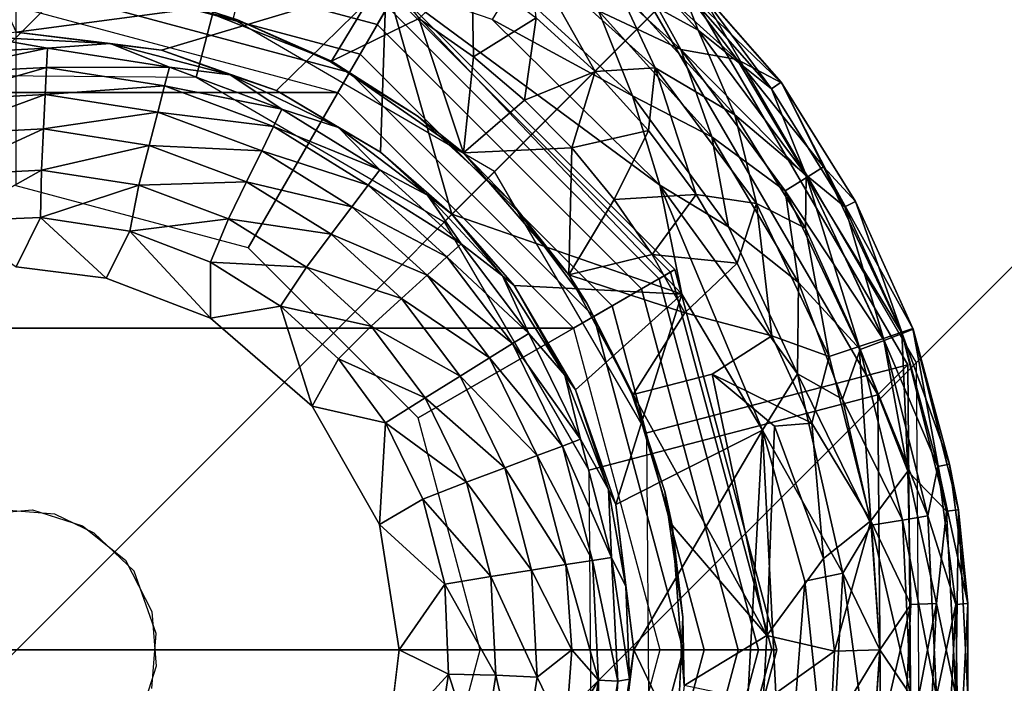
# Model space of a CAD drawing. Units: inches. Extents: x -8.4 to 14.7, y -14 to 8.4.
# Drawn here: x -7.3 to -6.8, y -7.3 to -7 of the extents above; entities that cross this region are included whole.
import ezdxf

# ---------------------------------------------------------------- set-up
doc = ezdxf.new("R2010")
doc.units = ezdxf.units.IN
doc.header["$MEASUREMENT"] = 0
doc.layers.add('SEAT-GLIDE', color=5, linetype='Continuous')
doc.layers.add('SEAT-LEG', color=5, linetype='Continuous')

msp = doc.modelspace()

# ---------------------------------------------------------------- linework, layer by layer
at = {"layer": 'SEAT-GLIDE'}
for points in [[(-6.94859, -6.94859, 0.51478), (-7.04447, -7.04447, 0.5393), (-7.1764, -6.9676, 0.54634), (-7.14208, -6.83585, 0.5251)], [(-7.37952, -6.84912, 0.43554), (-7.33917, -6.99565, 0.44911), (-7.19514, -6.9968, 0.43084), (-7.15714, -6.85091, 0.40733)], [(-7.15714, -6.85091, 0.40733), (-7.19514, -6.9968, 0.43084), (-7.06982, -7.06982, 0.42416), (-6.96365, -6.96365, 0.397)], [(-7.28591, -6.9493, 0.12598), (-7.28591, -6.90205, 0.12598), (-7.09398, -6.95348, 0.12598), (-7.11761, -6.9944, 0.12598)], [(-7.28591, -6.97412, 0.33071), (-7.09916, -6.94923, 0.33072), (-7.31769, -6.90575, 0.33071)], [(-7.28591, -6.91119, 0.02751), (-7.28591, -6.92149, 0.01526), (-7.1037, -6.97032, 0.01526), (-7.09855, -6.96139, 0.02751)], [(-7.28591, -6.92149, 0.01526), (-7.28591, -6.93864, 0.00444), (-7.11227, -6.98516, 0.00444), (-7.1037, -6.97032, 0.01526)], [(-6.94164, -6.97311, 0.16826), (-6.98288, -6.95036, 0.15247), (-6.98784, -6.92202, 0.17693)], [(-6.9505, -6.9505, 0.18645), (-6.94164, -6.97311, 0.16826), (-6.98784, -6.92202, 0.17693)], [(-6.95036, -6.98288, 0.30029), (-7.01592, -6.92324, 0.30029), (-6.99207, -6.9634, 0.31322)], [(-6.97311, -6.94164, 0.2845), (-7.01592, -6.92324, 0.30029), (-6.95036, -6.98288, 0.30029)], [(-7.02692, -6.9348, 0.13954), (-6.99371, -6.99396, 0.12799), (-7.02352, -6.9669, 0.12797)], [(-6.9634, -6.99207, 0.13954), (-6.99371, -6.99396, 0.12799), (-7.02692, -6.9348, 0.13954)], [(-7.02692, -6.9348, 0.13954), (-6.98288, -6.95036, 0.15247), (-6.9634, -6.99207, 0.13954)], [(-7.28591, -6.93864, 0.00444), (-7.28591, -6.96111, 0), (-7.12351, -7.00462, 0), (-7.11227, -6.98516, 0.00444)], [(-7.08275, -6.9672, 0.12205), (-7.05595, -6.94278, 0.12795), (-7.0551, -6.98662, 0.12205)], [(-7.0551, -6.98662, 0.12205), (-7.05595, -6.94278, 0.12795), (-7.02352, -6.9669, 0.12797)], [(-6.9505, -6.9505, 0.2663), (-6.97311, -6.94164, 0.2845), (-6.92202, -6.98784, 0.27582)], [(-6.95036, -6.98288, 0.30029), (-6.92202, -6.98784, 0.27582), (-6.97311, -6.94164, 0.2845)], [(-7.20251, -6.95876, 0.12205), (-7.09926, -6.94336, 0.12231), (-7.12682, -6.98872, 0.12205)], [(-7.08275, -6.9672, 0.12205), (-7.12682, -6.98872, 0.12205), (-7.09926, -6.94336, 0.12231)], [(-6.9463, -6.9463, 0.24673), (-6.9505, -6.9505, 0.2663), (-6.89958, -6.99963, 0.24677)], [(-6.90473, -7.00274, 0.18632), (-6.9505, -6.9505, 0.18645), (-6.9463, -6.9463, 0.20602)], [(-6.9463, -6.9463, 0.24673), (-6.89958, -6.99963, 0.24677), (-6.89981, -6.99932, 0.20599)], [(-6.9463, -6.9463, 0.20602), (-6.9463, -6.9463, 0.24673), (-6.89981, -6.99932, 0.20599)], [(-6.9463, -6.9463, 0.20602), (-6.89981, -6.99932, 0.20599), (-6.90473, -7.00274, 0.18632)], [(-7.28591, -6.97412, 0.33071), (-7.21257, -6.98329, 0.33071), (-7.09916, -6.94923, 0.33072)], [(-7.11761, -6.9944, 0.25591), (-7.16879, -7.08304, 0.25591), (-7.28591, -7.05166, 0.25591), (-7.28591, -6.9493, 0.25591)], [(-7.28591, -6.9493, 0.25591), (-7.28591, -6.9493, 0.12598), (-7.11761, -6.9944, 0.12598), (-7.11761, -6.9944, 0.25591)], [(-7.17419, -6.96793, 0.25591), (-7.23644, -6.95263, 0.25591), (-7.20251, -6.95876, 0.12205)], [(-7.21257, -6.98329, 0.33071), (-7.1546, -7.00357, 0.33071), (-7.09916, -6.94923, 0.33072)], [(-7.1546, -7.00357, 0.33071), (-7.10205, -7.03463, 0.33071), (-7.09916, -6.94923, 0.33072)], [(-7.09916, -6.94923, 0.33072), (-7.10205, -7.03463, 0.33071), (-7.06599, -7.06599, 0.33071)], [(-7.06599, -7.06599, 0.33071), (-6.94988, -7.1063, 0.33071), (-7.09916, -6.94923, 0.33072)], [(-6.961, -7.05134, 0.32867), (-7.09916, -6.94923, 0.33072), (-6.94988, -7.1063, 0.33071)], [(-6.961, -7.05134, 0.32867), (-7.04561, -6.96772, 0.32871), (-7.09916, -6.94923, 0.33072)], [(-7.03542, -6.95096, 0.32282), (-7.04561, -6.96772, 0.32871), (-6.97489, -7.00626, 0.32282)], [(-6.83585, -7.14208, 0.5251), (-6.9676, -7.1764, 0.54634), (-7.04447, -7.04447, 0.5393), (-6.94859, -6.94859, 0.51478)], [(-6.99207, -6.9634, 0.31322), (-7.03542, -6.95096, 0.32282), (-6.97489, -7.00626, 0.32282)], [(-6.92324, -7.01592, 0.15247), (-6.98288, -6.95036, 0.15247), (-6.94164, -6.97311, 0.16826)], [(-6.98288, -6.95036, 0.15247), (-6.92324, -7.01592, 0.15247), (-6.9634, -6.99207, 0.13954)], [(-6.94859, -6.94859, 0.51478), (-6.96365, -6.96365, 0.397), (-6.85091, -7.15714, 0.40733), (-6.83585, -7.14208, 0.5251)], [(-6.9505, -6.9505, 0.18645), (-6.90473, -7.00274, 0.18632), (-6.94164, -6.97311, 0.16826)], [(-6.9505, -6.9505, 0.2663), (-6.92202, -6.98784, 0.27582), (-6.89958, -6.99963, 0.24677)], [(-7.11761, -6.9944, 0.12598), (-7.09398, -6.95348, 0.12598), (-6.95348, -7.09398, 0.12598), (-6.9944, -7.11761, 0.12598)], [(-7.09519, -6.95557, 0.04236), (-7.09855, -6.96139, 0.02751), (-6.96139, -7.09855, 0.02751), (-6.95557, -7.09519, 0.04236)], [(-7.09398, -6.95348, 0.05905), (-7.09519, -6.95557, 0.04236), (-6.95557, -7.09519, 0.04236), (-6.95348, -7.09398, 0.05905)], [(-7.09398, -6.95348, 0.12598), (-7.09398, -6.95348, 0.05905), (-6.95348, -7.09398, 0.05905), (-6.95348, -7.09398, 0.12598)], [(-7.28591, -6.96111, 0), (-7.12351, -7.00462, 0), (-7.44831, -7.00462, 0), (-7.28591, -6.96111, 0)], [(-7.20251, -6.95876, 0.12205), (-7.12682, -6.98872, 0.12205), (-7.17419, -6.96793, 0.25591)], [(-7.09855, -6.96139, 0.02751), (-7.1037, -6.97032, 0.01526), (-6.97032, -7.1037, 0.01526), (-6.96139, -7.09855, 0.02751)], [(-7.12723, -6.98905, 0.25591), (-7.17419, -6.96793, 0.25591), (-7.12682, -6.98872, 0.12205)], [(-7.0601, -7.035, 0.12205), (-7.12682, -6.98872, 0.12205), (-7.08275, -6.9672, 0.12205)], [(-7.0551, -6.98662, 0.12205), (-7.0601, -7.035, 0.12205), (-7.08275, -6.9672, 0.12205)], [(-6.96365, -6.96365, 0.397), (-7.06982, -7.06982, 0.42416), (-6.9968, -7.19514, 0.43084), (-6.85091, -7.15714, 0.40733)], [(-7.02352, -6.9669, 0.12797), (-7.02929, -7.00843, 0.12205), (-7.0551, -6.98662, 0.12205)], [(-7.04561, -6.96772, 0.32871), (-6.961, -7.05134, 0.32867), (-6.97489, -7.00626, 0.32282)], [(-7.02929, -7.00843, 0.12205), (-7.02352, -6.9669, 0.12797), (-6.99371, -6.99396, 0.12799)], [(-6.9348, -7.02692, 0.31322), (-6.95036, -6.98288, 0.30029), (-6.99207, -6.9634, 0.31322)], [(-6.99207, -6.9634, 0.31322), (-6.97489, -7.00626, 0.32282), (-6.9348, -7.02692, 0.31322)], [(-7.1037, -6.97032, 0.01526), (-7.11227, -6.98516, 0.00444), (-6.98516, -7.11227, 0.00444), (-6.97032, -7.1037, 0.01526)], [(-7.30297, -6.97647, 0.36436), (-7.33264, -6.98544, 0.4005), (-7.27012, -6.98223, 0.40049)], [(-7.23853, -6.97981, 0.36542), (-7.28591, -6.97412, 0.33071), (-7.30297, -6.97647, 0.36436)], [(-7.23853, -6.97981, 0.36542), (-7.30297, -6.97647, 0.36436), (-7.27012, -6.98223, 0.40049)], [(-7.23853, -6.97981, 0.36542), (-7.21257, -6.98329, 0.33071), (-7.28591, -6.97412, 0.33071)], [(-6.94164, -6.97311, 0.16826), (-6.88723, -7.04628, 0.16826), (-6.92324, -7.01592, 0.15247)], [(-6.94164, -6.97311, 0.16826), (-6.90473, -7.00274, 0.18632), (-6.88723, -7.04628, 0.16826)], [(-7.27012, -6.98223, 0.40049), (-7.33264, -6.98544, 0.4005), (-7.3311, -6.99503, 0.43508)], [(-7.27012, -6.98223, 0.40049), (-7.3311, -6.99503, 0.43508), (-7.27058, -6.99193, 0.43507)], [(-7.27012, -6.98223, 0.40049), (-7.27058, -6.99193, 0.43507), (-7.2086, -6.99182, 0.40047)], [(-7.23853, -6.97981, 0.36542), (-7.27012, -6.98223, 0.40049), (-7.2086, -6.99182, 0.40047)], [(-7.17788, -6.99563, 0.36533), (-7.23853, -6.97981, 0.36542), (-7.2086, -6.99182, 0.40047)], [(-7.21257, -6.98329, 0.33071), (-7.23853, -6.97981, 0.36542), (-7.17788, -6.99563, 0.36533)], [(-7.17788, -6.99563, 0.36533), (-7.1546, -7.00357, 0.33071), (-7.21257, -6.98329, 0.33071)], [(-7.11227, -6.98516, 0.00444), (-7.12351, -7.00462, 0), (-7.00462, -7.12351, 0), (-6.98516, -7.11227, 0.00444)], [(-7.0551, -6.98662, 0.12205), (-7.02929, -7.00843, 0.12205), (-7.0601, -7.035, 0.12205)], [(-6.95036, -6.98288, 0.30029), (-6.9348, -7.02692, 0.31322), (-6.89769, -7.05417, 0.30029)], [(-6.88664, -7.04727, 0.2845), (-6.92202, -6.98784, 0.27582), (-6.95036, -6.98288, 0.30029)], [(-6.95036, -6.98288, 0.30029), (-6.89769, -7.05417, 0.30029), (-6.88664, -7.04727, 0.2845)], [(-7.27058, -6.99193, 0.43507), (-7.3311, -6.99503, 0.43508), (-7.32895, -7.00854, 0.46852)], [(-7.27058, -6.99193, 0.43507), (-7.32895, -7.00854, 0.46852), (-7.27124, -7.0056, 0.46852)], [(-7.21102, -7.00123, 0.43505), (-7.27058, -6.99193, 0.43507), (-7.27124, -7.0056, 0.46852)], [(-7.21102, -7.00123, 0.43505), (-7.2086, -6.99182, 0.40047), (-7.27058, -6.99193, 0.43507)], [(-7.15175, -7.01305, 0.40044), (-7.2086, -6.99182, 0.40047), (-7.21102, -7.00123, 0.43505)], [(-7.17788, -6.99563, 0.36533), (-7.2086, -6.99182, 0.40047), (-7.15175, -7.01305, 0.40044)], [(-7.08349, -7.01643, 0.25591), (-7.12723, -6.98905, 0.25591), (-7.12682, -6.98872, 0.12205)], [(-7.0601, -7.035, 0.12205), (-7.08349, -7.01643, 0.25591), (-7.12682, -6.98872, 0.12205)], [(-6.96673, -7.02374, 0.12799), (-6.99371, -6.99396, 0.12799), (-6.9634, -6.99207, 0.13954)], [(-6.96673, -7.02374, 0.12799), (-6.9634, -6.99207, 0.13954), (-6.94275, -7.05605, 0.12797)], [(-6.9634, -6.99207, 0.13954), (-6.91227, -7.06064, 0.13954), (-6.94275, -7.05605, 0.12797)], [(-6.92324, -7.01592, 0.15247), (-6.91227, -7.06064, 0.13954), (-6.9634, -6.99207, 0.13954)], [(-6.92202, -6.98784, 0.27582), (-6.88664, -7.04727, 0.2845), (-6.87843, -7.04211, 0.26644)], [(-6.92202, -6.98784, 0.27582), (-6.87843, -7.04211, 0.26644), (-6.89958, -6.99963, 0.24677)], [(-7.12331, -7.02231, 0.36525), (-7.17788, -6.99563, 0.36533), (-7.15175, -7.01305, 0.40044)], [(-7.1546, -7.00357, 0.33071), (-7.17788, -6.99563, 0.36533), (-7.12331, -7.02231, 0.36525)], [(-6.9944, -7.11761, 0.25591), (-7.08304, -7.16879, 0.25591), (-7.16879, -7.08304, 0.25591), (-7.11761, -6.9944, 0.25591)], [(-7.11761, -6.9944, 0.25591), (-7.11761, -6.9944, 0.12598), (-6.9944, -7.11761, 0.12598), (-6.9944, -7.11761, 0.25591)], [(-7.00553, -7.03246, 0.12205), (-7.02929, -7.00843, 0.12205), (-6.99371, -6.99396, 0.12799)], [(-6.99371, -6.99396, 0.12799), (-6.96673, -7.02374, 0.12799), (-7.00553, -7.03246, 0.12205)], [(-7.27124, -7.0056, 0.46852), (-7.21445, -7.01447, 0.46849), (-7.21102, -7.00123, 0.43505)], [(-7.21445, -7.01447, 0.46849), (-7.15599, -7.02178, 0.43502), (-7.21102, -7.00123, 0.43505)], [(-7.21102, -7.00123, 0.43505), (-7.15599, -7.02178, 0.43502), (-7.15175, -7.01305, 0.40044)], [(-6.86758, -7.06231, 0.18645), (-6.90473, -7.00274, 0.18632), (-6.89981, -6.99932, 0.20599)], [(-6.90473, -7.00274, 0.18632), (-6.86758, -7.06231, 0.18645), (-6.88723, -7.04628, 0.16826)], [(-6.89981, -6.99932, 0.20599), (-6.89958, -6.99963, 0.24677), (-6.86234, -7.05951, 0.20602)], [(-6.89981, -6.99932, 0.20599), (-6.86234, -7.05951, 0.20602), (-6.86758, -7.06231, 0.18645)], [(-6.89958, -6.99963, 0.24677), (-6.86234, -7.05951, 0.24673), (-6.86234, -7.05951, 0.20602)], [(-6.86234, -7.05951, 0.24673), (-6.89958, -6.99963, 0.24677), (-6.87843, -7.04211, 0.26644)], [(-7.5672, -7.12351, 0), (-7.44831, -7.00462, 0), (-7.12351, -7.00462, 0), (-7.00462, -7.12351, 0)], [(-7.27124, -7.0056, 0.46852), (-7.32895, -7.00854, 0.46852), (-7.32624, -7.02574, 0.50016)], [(-7.32624, -7.02574, 0.50016), (-7.2721, -7.02299, 0.50015), (-7.27124, -7.0056, 0.46852)], [(-7.21445, -7.01447, 0.46849), (-7.27124, -7.0056, 0.46852), (-7.2721, -7.02299, 0.50015)], [(-7.1546, -7.00357, 0.33071), (-7.12331, -7.02231, 0.36525), (-7.10205, -7.03463, 0.33071)], [(-6.97489, -7.00626, 0.32282), (-6.961, -7.05134, 0.32867), (-6.92631, -7.07232, 0.32282)], [(-6.97489, -7.00626, 0.32282), (-6.92631, -7.07232, 0.32282), (-6.9348, -7.02692, 0.31322)], [(-7.00553, -7.03246, 0.12205), (-7.0601, -7.035, 0.12205), (-7.02929, -7.00843, 0.12205)], [(-7.2721, -7.02299, 0.50015), (-7.21884, -7.03131, 0.50013), (-7.21445, -7.01447, 0.46849)], [(-7.21445, -7.01447, 0.46849), (-7.21884, -7.03131, 0.50013), (-7.16198, -7.03407, 0.46846)], [(-7.21445, -7.01447, 0.46849), (-7.16198, -7.03407, 0.46846), (-7.15599, -7.02178, 0.43502)], [(-7.10238, -7.04353, 0.40041), (-7.15175, -7.01305, 0.40044), (-7.15599, -7.02178, 0.43502)], [(-7.12331, -7.02231, 0.36525), (-7.15175, -7.01305, 0.40044), (-7.10238, -7.04353, 0.40041)], [(-7.0601, -7.035, 0.12205), (-7.03655, -7.0593, 0.25591), (-7.08349, -7.01643, 0.25591)], [(-6.88753, -7.07297, 0.15261), (-6.92324, -7.01592, 0.15247), (-6.88723, -7.04628, 0.16826)], [(-6.92324, -7.01592, 0.15247), (-6.88753, -7.07297, 0.15261), (-6.91227, -7.06064, 0.13954)], [(-7.15599, -7.02178, 0.43502), (-7.16198, -7.03407, 0.46846), (-7.1082, -7.05128, 0.43498)], [(-7.15599, -7.02178, 0.43502), (-7.1082, -7.05128, 0.43498), (-7.10238, -7.04353, 0.40041)], [(-7.10205, -7.03463, 0.33071), (-7.12331, -7.02231, 0.36525), (-7.07827, -7.05641, 0.36637)], [(-7.10238, -7.04353, 0.40041), (-7.07827, -7.05641, 0.36637), (-7.12331, -7.02231, 0.36525)], [(-7.32624, -7.02574, 0.50016), (-7.32301, -7.04625, 0.52939), (-7.2721, -7.02299, 0.50015)], [(-7.32301, -7.04625, 0.52939), (-7.27315, -7.04373, 0.52939), (-7.2721, -7.02299, 0.50015)], [(-7.2721, -7.02299, 0.50015), (-7.27315, -7.04373, 0.52939), (-7.21884, -7.03131, 0.50013)], [(-7.00553, -7.03246, 0.12205), (-6.96673, -7.02374, 0.12799), (-6.98402, -7.05852, 0.12205)], [(-6.96673, -7.02374, 0.12799), (-6.94275, -7.05605, 0.12797), (-6.98402, -7.05852, 0.12205)], [(-6.9348, -7.02692, 0.31322), (-6.89102, -7.1004, 0.31322), (-6.89769, -7.05417, 0.30029)], [(-6.9348, -7.02692, 0.31322), (-6.92631, -7.07232, 0.32282), (-6.89102, -7.1004, 0.31322)], [(-7.27315, -7.04373, 0.52939), (-7.22408, -7.0514, 0.52937), (-7.21884, -7.03131, 0.50013)], [(-7.21884, -7.03131, 0.50013), (-7.22408, -7.0514, 0.52937), (-7.16963, -7.0497, 0.5001)], [(-7.21884, -7.03131, 0.50013), (-7.16963, -7.0497, 0.5001), (-7.16198, -7.03407, 0.46846)], [(-7.00702, -7.09656, 0.12205), (-7.0601, -7.035, 0.12205), (-7.00553, -7.03246, 0.12205)], [(-6.98402, -7.05852, 0.12205), (-7.00702, -7.09656, 0.12205), (-7.00553, -7.03246, 0.12205)], [(-7.16198, -7.03407, 0.46846), (-7.16963, -7.0497, 0.5001), (-7.11642, -7.0622, 0.46842)], [(-7.16198, -7.03407, 0.46846), (-7.11642, -7.0622, 0.46842), (-7.1082, -7.05128, 0.43498)], [(-7.06599, -7.06599, 0.33071), (-7.10205, -7.03463, 0.33071), (-7.07827, -7.05641, 0.36637)], [(-7.0601, -7.035, 0.12205), (-7.00702, -7.09656, 0.12205), (-7.03655, -7.0593, 0.25591)], [(-6.83869, -7.12629, 0.26644), (-6.87843, -7.04211, 0.26644), (-6.88664, -7.04727, 0.2845)], [(-6.83869, -7.12629, 0.26644), (-6.83311, -7.1241, 0.24677), (-6.87843, -7.04211, 0.26644)], [(-6.83311, -7.1241, 0.24677), (-6.86234, -7.05951, 0.24673), (-6.87843, -7.04211, 0.26644)], [(-7.27315, -7.04373, 0.52939), (-7.32301, -7.04625, 0.52939), (-7.31913, -7.06954, 0.55574)], [(-7.31913, -7.06954, 0.55574), (-7.27373, -7.06767, 0.5561), (-7.27315, -7.04373, 0.52939)], [(-7.22408, -7.0514, 0.52937), (-7.27315, -7.04373, 0.52939), (-7.27373, -7.06767, 0.5561)], [(-7.06133, -7.08102, 0.40045), (-7.10238, -7.04353, 0.40041), (-7.1082, -7.05128, 0.43498)], [(-7.07827, -7.05641, 0.36637), (-7.10238, -7.04353, 0.40041), (-7.06133, -7.08102, 0.40045)], [(-6.84776, -7.12975, 0.2845), (-6.88664, -7.04727, 0.2845), (-6.89769, -7.05417, 0.30029)], [(-6.86048, -7.13283, 0.15247), (-6.88753, -7.07297, 0.15261), (-6.88723, -7.04628, 0.16826)], [(-6.84814, -7.12867, 0.16826), (-6.86048, -7.13283, 0.15247), (-6.88723, -7.04628, 0.16826)], [(-6.88723, -7.04628, 0.16826), (-6.86758, -7.06231, 0.18645), (-6.84814, -7.12867, 0.16826)], [(-6.88664, -7.04727, 0.2845), (-6.84776, -7.12975, 0.2845), (-6.83869, -7.12629, 0.26644)], [(-7.27373, -7.06767, 0.5561), (-7.22861, -7.07462, 0.5557), (-7.22408, -7.0514, 0.52937)], [(-7.22408, -7.0514, 0.52937), (-7.22861, -7.07462, 0.5557), (-7.17876, -7.06834, 0.52935)], [(-7.22408, -7.0514, 0.52937), (-7.17876, -7.06834, 0.52935), (-7.16963, -7.0497, 0.5001)], [(-7.12689, -7.07609, 0.50006), (-7.16963, -7.0497, 0.5001), (-7.17876, -7.06834, 0.52935)], [(-7.16963, -7.0497, 0.5001), (-7.12689, -7.07609, 0.50006), (-7.11642, -7.0622, 0.46842)], [(-7.06846, -7.08758, 0.43501), (-7.1082, -7.05128, 0.43498), (-7.11642, -7.0622, 0.46842)], [(-7.06133, -7.08102, 0.40045), (-7.1082, -7.05128, 0.43498), (-7.06846, -7.08758, 0.43501)], [(-6.92631, -7.07232, 0.32282), (-6.961, -7.05134, 0.32867), (-6.89155, -7.14657, 0.32282)], [(-6.961, -7.05134, 0.32867), (-6.90914, -7.17499, 0.3302), (-6.89155, -7.14657, 0.32282)], [(-6.90914, -7.17499, 0.3302), (-6.961, -7.05134, 0.32867), (-6.94988, -7.1063, 0.33071)], [(-7.06599, -7.06599, 0.33071), (-7.07827, -7.05641, 0.36637), (-7.04049, -7.09706, 0.36528)], [(-7.06133, -7.08102, 0.40045), (-7.04049, -7.09706, 0.36528), (-7.07827, -7.05641, 0.36637)], [(-6.96491, -7.08639, 0.12205), (-6.98402, -7.05852, 0.12205), (-6.94275, -7.05605, 0.12797)], [(-6.94275, -7.05605, 0.12797), (-6.92194, -7.09066, 0.12795), (-6.96491, -7.08639, 0.12205)], [(-6.92194, -7.09066, 0.12795), (-6.94275, -7.05605, 0.12797), (-6.91227, -7.06064, 0.13954)], [(-6.89769, -7.05417, 0.30029), (-6.89102, -7.1004, 0.31322), (-6.85994, -7.13436, 0.30029)], [(-6.89769, -7.05417, 0.30029), (-6.85994, -7.13436, 0.30029), (-6.84776, -7.12975, 0.2845)], [(-7.11642, -7.0622, 0.46842), (-7.12689, -7.07609, 0.50006), (-7.07853, -7.09682, 0.46844)], [(-7.11642, -7.0622, 0.46842), (-7.07853, -7.09682, 0.46844), (-7.06846, -7.08758, 0.43501)], [(-7.00702, -7.09656, 0.12205), (-6.99783, -7.11098, 0.25591), (-7.03655, -7.0593, 0.25591)], [(-6.96491, -7.08639, 0.12205), (-7.00702, -7.09656, 0.12205), (-6.98402, -7.05852, 0.12205)], [(-6.90453, -7.12734, 0.12792), (-6.92194, -7.09066, 0.12795), (-6.91227, -7.06064, 0.13954)], [(-6.8755, -7.13786, 0.13954), (-6.90453, -7.12734, 0.12792), (-6.91227, -7.06064, 0.13954)], [(-6.88753, -7.07297, 0.15261), (-6.8755, -7.13786, 0.13954), (-6.91227, -7.06064, 0.13954)], [(-6.83894, -7.12559, 0.18632), (-6.86758, -7.06231, 0.18645), (-6.86234, -7.05951, 0.20602)], [(-6.86758, -7.06231, 0.18645), (-6.83894, -7.12559, 0.18632), (-6.84814, -7.12867, 0.16826)], [(-6.86234, -7.05951, 0.24673), (-6.83311, -7.1241, 0.24677), (-6.83324, -7.12374, 0.20599)], [(-6.83324, -7.12374, 0.20599), (-6.83894, -7.12559, 0.18632), (-6.86234, -7.05951, 0.20602)], [(-6.86234, -7.05951, 0.24673), (-6.83324, -7.12374, 0.20599), (-6.86234, -7.05951, 0.20602)], [(-7.03463, -7.10205, 0.33071), (-6.94988, -7.1063, 0.33071), (-7.06599, -7.06599, 0.33071)], [(-7.06599, -7.06599, 0.33071), (-7.04049, -7.09706, 0.36528), (-7.03463, -7.10205, 0.33071)], [(-7.28591, -7.09253, 0.57874), (-7.27373, -7.06767, 0.5561), (-7.31913, -7.06954, 0.55574)], [(-7.28591, -7.09253, 0.57874), (-7.24044, -7.09821, 0.57874), (-7.27373, -7.06767, 0.5561)], [(-7.24044, -7.09821, 0.57874), (-7.22861, -7.07462, 0.5557), (-7.27373, -7.06767, 0.5561)], [(-7.22861, -7.07462, 0.5557), (-7.18786, -7.09021, 0.55571), (-7.17876, -7.06834, 0.52935)], [(-7.17876, -7.06834, 0.52935), (-7.18786, -7.09021, 0.55571), (-7.13939, -7.09265, 0.52931)], [(-7.17876, -7.06834, 0.52935), (-7.13939, -7.09265, 0.52931), (-7.12689, -7.07609, 0.50006)], [(-6.92631, -7.07232, 0.32282), (-6.89155, -7.14657, 0.32282), (-6.89102, -7.1004, 0.31322)], [(-7.1879, -7.11844, 0.57875), (-7.22861, -7.07462, 0.5557), (-7.24044, -7.09821, 0.57874)], [(-7.1879, -7.11844, 0.57875), (-7.18786, -7.09021, 0.55571), (-7.22861, -7.07462, 0.5557)], [(-7.13939, -7.09265, 0.52931), (-7.09136, -7.10857, 0.50008), (-7.12689, -7.07609, 0.50006)], [(-7.12689, -7.07609, 0.50006), (-7.09136, -7.10857, 0.50008), (-7.07853, -7.09682, 0.46844)], [(-6.88753, -7.07297, 0.15261), (-6.86048, -7.13283, 0.15247), (-6.8755, -7.13786, 0.13954)], [(-7.06846, -7.08758, 0.43501), (-7.02723, -7.12616, 0.40048), (-7.06133, -7.08102, 0.40045)], [(-7.06133, -7.08102, 0.40045), (-7.02723, -7.12616, 0.40048), (-7.04049, -7.09706, 0.36528)], [(-7.00702, -7.09656, 0.12205), (-6.96491, -7.08639, 0.12205), (-6.94838, -7.11586, 0.12205)], [(-6.92194, -7.09066, 0.12795), (-6.94838, -7.11586, 0.12205), (-6.96491, -7.08639, 0.12205)], [(-7.1879, -7.11844, 0.57875), (-7.15244, -7.11246, 0.55572), (-7.18786, -7.09021, 0.55571)], [(-7.18786, -7.09021, 0.55571), (-7.15244, -7.11246, 0.55572), (-7.13939, -7.09265, 0.52931)], [(-7.06846, -7.08758, 0.43501), (-7.07853, -7.09682, 0.46844), (-7.03547, -7.13129, 0.43505)], [(-7.03547, -7.13129, 0.43505), (-7.02723, -7.12616, 0.40048), (-7.06846, -7.08758, 0.43501)], [(-6.92194, -7.09066, 0.12795), (-6.90453, -7.12734, 0.12792), (-6.94838, -7.11586, 0.12205)], [(-7.13939, -7.09265, 0.52931), (-7.15244, -7.11246, 0.55572), (-7.10667, -7.12258, 0.52932)], [(-7.13939, -7.09265, 0.52931), (-7.10667, -7.12258, 0.52932), (-7.09136, -7.10857, 0.50008)], [(-7.07853, -7.09682, 0.46844), (-7.09136, -7.10857, 0.50008), (-7.04708, -7.13851, 0.46848)], [(-7.07853, -7.09682, 0.46844), (-7.04708, -7.13851, 0.46848), (-7.03547, -7.13129, 0.43505)], [(-7.009, -7.14722, 0.36534), (-7.03463, -7.10205, 0.33071), (-7.04049, -7.09706, 0.36528)], [(-7.04049, -7.09706, 0.36528), (-7.02723, -7.12616, 0.40048), (-7.009, -7.14722, 0.36534)], [(-6.99783, -7.11098, 0.25591), (-7.00702, -7.09656, 0.12205), (-6.97441, -7.15706, 0.12205)], [(-6.97441, -7.15706, 0.12205), (-7.00702, -7.09656, 0.12205), (-6.94838, -7.11586, 0.12205)], [(-6.9944, -7.11761, 0.12598), (-6.95348, -7.09398, 0.12598), (-6.90205, -7.28591, 0.12598), (-6.9493, -7.28591, 0.12598)], [(-6.95557, -7.09519, 0.04236), (-6.96139, -7.09855, 0.02751), (-6.91119, -7.28591, 0.02751), (-6.90446, -7.28591, 0.04236)], [(-6.95348, -7.09398, 0.05905), (-6.95557, -7.09519, 0.04236), (-6.90446, -7.28591, 0.04236), (-6.90205, -7.28591, 0.05905)], [(-6.95348, -7.09398, 0.12598), (-6.95348, -7.09398, 0.05905), (-6.90205, -7.28591, 0.05905), (-6.90205, -7.28591, 0.12598)], [(-7.00357, -7.1546, 0.33071), (-7.03463, -7.10205, 0.33071), (-7.009, -7.14722, 0.36534)], [(-7.00357, -7.1546, 0.33071), (-6.94988, -7.1063, 0.33071), (-7.03463, -7.10205, 0.33071)], [(-6.96139, -7.09855, 0.02751), (-6.97032, -7.1037, 0.01526), (-6.92149, -7.28591, 0.01526), (-6.91119, -7.28591, 0.02751)], [(-6.86877, -7.15937, 0.31313), (-6.89102, -7.1004, 0.31322), (-6.89155, -7.14657, 0.32282)], [(-6.89102, -7.1004, 0.31322), (-6.86877, -7.15937, 0.31313), (-6.85994, -7.13436, 0.30029)], [(-7.00357, -7.1546, 0.33071), (-6.98329, -7.21257, 0.33071), (-6.94988, -7.1063, 0.33071)], [(-6.97032, -7.1037, 0.01526), (-6.98516, -7.11227, 0.00444), (-6.93864, -7.28591, 0.00444), (-6.92149, -7.28591, 0.01526)], [(-6.98329, -7.21257, 0.33071), (-6.90914, -7.17499, 0.3302), (-6.94988, -7.1063, 0.33071)], [(-7.10667, -7.12258, 0.52932), (-7.06186, -7.14769, 0.50012), (-7.09136, -7.10857, 0.50008)], [(-7.09136, -7.10857, 0.50008), (-7.06186, -7.14769, 0.50012), (-7.04708, -7.13851, 0.46848)], [(-7.15244, -7.11246, 0.55572), (-7.1879, -7.11844, 0.57875), (-7.13644, -7.16283, 0.57874)], [(-7.13644, -7.16283, 0.57874), (-7.12328, -7.13895, 0.55535), (-7.15244, -7.11246, 0.55572)], [(-7.15244, -7.11246, 0.55572), (-7.12328, -7.13895, 0.55535), (-7.10667, -7.12258, 0.52932)], [(-6.98516, -7.11227, 0.00444), (-7.00462, -7.12351, 0), (-6.96111, -7.28591, 0), (-6.93864, -7.28591, 0.00444)], [(-6.9493, -7.28591, 0.25591), (-7.05166, -7.28591, 0.25591), (-7.08304, -7.16879, 0.25591), (-6.9944, -7.11761, 0.25591)], [(-6.9944, -7.11761, 0.25591), (-6.9944, -7.11761, 0.12598), (-6.9493, -7.28591, 0.12598), (-6.9493, -7.28591, 0.25591)], [(-7.61072, -7.28591, 0), (-7.5672, -7.12351, 0), (-7.00462, -7.12351, 0), (-6.96111, -7.28591, 0)], [(-7.10667, -7.12258, 0.52932), (-7.12328, -7.13895, 0.55535), (-7.0795, -7.15862, 0.52936)], [(-7.10667, -7.12258, 0.52932), (-7.0795, -7.15862, 0.52936), (-7.06186, -7.14769, 0.50012)], [(-7.02723, -7.12616, 0.40048), (-7.03547, -7.13129, 0.43505), (-7.00105, -7.17956, 0.4005)], [(-7.00105, -7.17956, 0.4005), (-7.009, -7.14722, 0.36534), (-7.02723, -7.12616, 0.40048)], [(-6.84814, -7.12867, 0.16826), (-6.83894, -7.12559, 0.18632), (-6.83593, -7.19563, 0.15984)], [(-6.82069, -7.19337, 0.2663), (-6.83869, -7.12629, 0.26644), (-6.84776, -7.12975, 0.2845)], [(-6.83894, -7.12559, 0.18632), (-6.83324, -7.12374, 0.20599), (-6.81625, -7.21587, 0.18632)], [(-6.83894, -7.12559, 0.18632), (-6.81625, -7.21587, 0.18632), (-6.83593, -7.19563, 0.15984)], [(-6.83311, -7.1241, 0.24677), (-6.83869, -7.12629, 0.26644), (-6.81486, -7.19221, 0.24673)], [(-6.83869, -7.12629, 0.26644), (-6.82069, -7.19337, 0.2663), (-6.81486, -7.19221, 0.24673)], [(-6.83311, -7.1241, 0.24677), (-6.8103, -7.21517, 0.20599), (-6.83324, -7.12374, 0.20599)], [(-6.83324, -7.12374, 0.20599), (-6.8103, -7.21517, 0.20599), (-6.81625, -7.21587, 0.18632)], [(-6.83311, -7.1241, 0.24677), (-6.81486, -7.19221, 0.24673), (-6.8103, -7.21517, 0.20599)], [(-7.01013, -7.183, 0.43507), (-7.03547, -7.13129, 0.43505), (-7.04708, -7.13851, 0.46848)], [(-7.03547, -7.13129, 0.43505), (-7.01013, -7.183, 0.43507), (-7.00105, -7.17956, 0.4005)], [(-6.90453, -7.12734, 0.12792), (-6.88436, -7.1714, 0.12953), (-6.93454, -7.14669, 0.12205)], [(-6.88436, -7.1714, 0.12953), (-6.90453, -7.12734, 0.12792), (-6.8755, -7.13786, 0.13954)], [(-6.86048, -7.13283, 0.15247), (-6.84814, -7.12867, 0.16826), (-6.83593, -7.19563, 0.15984)], [(-6.82571, -7.21823, 0.2845), (-6.84776, -7.12975, 0.2845), (-6.85994, -7.13436, 0.30029)], [(-6.84776, -7.12975, 0.2845), (-6.82571, -7.21823, 0.2845), (-6.82069, -7.19337, 0.2663)], [(-6.86048, -7.13283, 0.15247), (-6.8545, -7.22077, 0.13954), (-6.8755, -7.13786, 0.13954)], [(-6.85994, -7.13436, 0.30029), (-6.86877, -7.15937, 0.31313), (-6.83855, -7.22037, 0.30029)], [(-6.86048, -7.13283, 0.15247), (-6.83593, -7.19563, 0.15984), (-6.8545, -7.22077, 0.13954)], [(-6.85994, -7.13436, 0.30029), (-6.83855, -7.22037, 0.30029), (-6.82571, -7.21823, 0.2845)], [(-7.13644, -7.16283, 0.57874), (-7.09952, -7.17123, 0.55576), (-7.12328, -7.13895, 0.55535)], [(-7.12328, -7.13895, 0.55535), (-7.09952, -7.17123, 0.55576), (-7.0795, -7.15862, 0.52936)], [(-7.04708, -7.13851, 0.46848), (-7.06186, -7.14769, 0.50012), (-7.02293, -7.18783, 0.46851)], [(-7.04708, -7.13851, 0.46848), (-7.02293, -7.18783, 0.46851), (-7.01013, -7.183, 0.43507)], [(-6.8755, -7.13786, 0.13954), (-6.8545, -7.22077, 0.13954), (-6.88436, -7.1714, 0.12953)], [(-6.90707, -7.27868, 0.1219), (-6.97441, -7.15706, 0.12205), (-6.93454, -7.14669, 0.12205)], [(-6.83406, -7.36446, 0.55331), (-6.96638, -7.32802, 0.56557), (-6.9676, -7.1764, 0.54634), (-6.83585, -7.14208, 0.5251)], [(-6.93454, -7.14669, 0.12205), (-6.90314, -7.17297, 0.12402), (-6.90707, -7.27868, 0.1219)], [(-6.88436, -7.1714, 0.12953), (-6.90314, -7.17297, 0.12402), (-6.93454, -7.14669, 0.12205)], [(-6.90914, -7.17499, 0.3302), (-6.86873, -7.24721, 0.32287), (-6.89155, -7.14657, 0.32282)], [(-6.89155, -7.14657, 0.32282), (-6.86873, -7.24721, 0.32287), (-6.85417, -7.22302, 0.31322)], [(-6.86877, -7.15937, 0.31313), (-6.89155, -7.14657, 0.32282), (-6.85417, -7.22302, 0.31322)], [(-6.83585, -7.14208, 0.5251), (-6.85091, -7.15714, 0.40733), (-6.84912, -7.37952, 0.43554), (-6.83406, -7.36446, 0.55331)], [(-7.0795, -7.15862, 0.52936), (-7.03923, -7.19395, 0.50014), (-7.06186, -7.14769, 0.50012)], [(-7.06186, -7.14769, 0.50012), (-7.03923, -7.19395, 0.50014), (-7.02293, -7.18783, 0.46851)], [(-6.98699, -7.20488, 0.36543), (-7.009, -7.14722, 0.36534), (-7.00105, -7.17956, 0.4005)], [(-7.00357, -7.1546, 0.33071), (-7.009, -7.14722, 0.36534), (-6.98699, -7.20488, 0.36543)], [(-7.00357, -7.1546, 0.33071), (-6.98699, -7.20488, 0.36543), (-6.98329, -7.21257, 0.33071)], [(-7.0795, -7.15862, 0.52936), (-7.09952, -7.17123, 0.55576), (-7.05866, -7.20125, 0.52938)], [(-7.0795, -7.15862, 0.52936), (-7.05866, -7.20125, 0.52938), (-7.03923, -7.19395, 0.50014)], [(-6.85091, -7.15714, 0.40733), (-6.9968, -7.19514, 0.43084), (-6.99565, -7.33917, 0.44911), (-6.84912, -7.37952, 0.43554)], [(-6.95475, -7.22293, 0.12205), (-6.95848, -7.206, 0.25591), (-6.97441, -7.15706, 0.12205)], [(-6.90707, -7.27868, 0.1219), (-6.95475, -7.22293, 0.12205), (-6.97441, -7.15706, 0.12205)], [(-6.86877, -7.15937, 0.31313), (-6.85417, -7.22302, 0.31322), (-6.83855, -7.22037, 0.30029)], [(-7.09952, -7.17123, 0.55576), (-7.13644, -7.16283, 0.57874), (-7.10246, -7.22259, 0.57875)], [(-7.10246, -7.22259, 0.57875), (-7.08069, -7.2098, 0.55575), (-7.09952, -7.17123, 0.55576)], [(-7.09952, -7.17123, 0.55576), (-7.08069, -7.2098, 0.55575), (-7.05866, -7.20125, 0.52938)], [(-6.90314, -7.17297, 0.12402), (-6.88436, -7.1714, 0.12953), (-6.87835, -7.23981, 0.12667)], [(-6.87835, -7.23981, 0.12667), (-6.88436, -7.1714, 0.12953), (-6.8545, -7.22077, 0.13954)], [(-6.98329, -7.21257, 0.33071), (-6.97412, -7.28591, 0.33071), (-6.90914, -7.17499, 0.3302)], [(-6.90914, -7.17499, 0.3302), (-6.97412, -7.28591, 0.33071), (-6.92129, -7.39652, 0.33071)], [(-6.89852, -7.38755, 0.32874), (-6.90914, -7.17499, 0.3302), (-6.92129, -7.39652, 0.33071)], [(-6.90914, -7.17499, 0.3302), (-6.89852, -7.38755, 0.32874), (-6.8878, -7.25126, 0.32868)], [(-6.8878, -7.25126, 0.32868), (-6.86873, -7.24721, 0.32287), (-6.90914, -7.17499, 0.3302)], [(-6.90314, -7.17297, 0.12402), (-6.87835, -7.23981, 0.12667), (-6.90707, -7.27868, 0.1219)], [(-6.98544, -7.23918, 0.4005), (-7.00105, -7.17956, 0.4005), (-7.01013, -7.183, 0.43507)], [(-6.98699, -7.20488, 0.36543), (-7.00105, -7.17956, 0.4005), (-6.98544, -7.23918, 0.4005)], [(-7.01013, -7.183, 0.43507), (-7.02293, -7.18783, 0.46851), (-6.99503, -7.24072, 0.43508)], [(-7.01013, -7.183, 0.43507), (-6.99503, -7.24072, 0.43508), (-6.98544, -7.23918, 0.4005)], [(-7.00854, -7.24287, 0.46852), (-7.02293, -7.18783, 0.46851), (-7.03923, -7.19395, 0.50014)], [(-7.02293, -7.18783, 0.46851), (-7.00854, -7.24287, 0.46852), (-6.99503, -7.24072, 0.43508)], [(-7.02574, -7.24559, 0.50016), (-7.03923, -7.19395, 0.50014), (-7.05866, -7.20125, 0.52938)], [(-7.03923, -7.19395, 0.50014), (-7.02574, -7.24559, 0.50016), (-7.00854, -7.24287, 0.46852)], [(-6.83593, -7.19563, 0.15984), (-6.83436, -7.26292, 0.15247), (-6.8545, -7.22077, 0.13954)], [(-6.82135, -7.26252, 0.16826), (-6.83593, -7.19563, 0.15984), (-6.81625, -7.21587, 0.18632)], [(-6.83593, -7.19563, 0.15984), (-6.82135, -7.26252, 0.16826), (-6.83436, -7.26292, 0.15247)], [(-6.82069, -7.19337, 0.2663), (-6.82571, -7.21823, 0.2845), (-6.81161, -7.26298, 0.26644)], [(-6.80563, -7.26251, 0.24677), (-6.81486, -7.19221, 0.24673), (-6.82069, -7.19337, 0.2663)], [(-6.82069, -7.19337, 0.2663), (-6.81161, -7.26298, 0.26644), (-6.80563, -7.26251, 0.24677)], [(-6.81486, -7.19221, 0.24673), (-6.80563, -7.26251, 0.24677), (-6.8103, -7.21517, 0.20599)], [(-7.04625, -7.24881, 0.52939), (-7.05866, -7.20125, 0.52938), (-7.08069, -7.2098, 0.55575)], [(-7.05866, -7.20125, 0.52938), (-7.04625, -7.24881, 0.52939), (-7.02574, -7.24559, 0.50016)], [(-6.98329, -7.21257, 0.33071), (-6.98699, -7.20488, 0.36543), (-6.97822, -7.25396, 0.36539)], [(-6.97822, -7.25396, 0.36539), (-6.98699, -7.20488, 0.36543), (-6.98544, -7.23918, 0.4005)], [(-6.94938, -7.2694, 0.25591), (-6.95848, -7.206, 0.25591), (-6.95475, -7.22293, 0.12205)], [(-7.10246, -7.22259, 0.57875), (-7.06954, -7.25269, 0.55574), (-7.08069, -7.2098, 0.55575)], [(-7.08069, -7.2098, 0.55575), (-7.06954, -7.25269, 0.55574), (-7.04625, -7.24881, 0.52939)], [(-6.97822, -7.25396, 0.36539), (-6.97412, -7.28591, 0.33071), (-6.98329, -7.21257, 0.33071)], [(-6.81161, -7.30884, 0.18632), (-6.82135, -7.26252, 0.16826), (-6.81625, -7.21587, 0.18632)], [(-6.81161, -7.30884, 0.18632), (-6.81625, -7.21587, 0.18632), (-6.8103, -7.21517, 0.20599)], [(-6.80563, -7.30931, 0.20599), (-6.81161, -7.30884, 0.18632), (-6.8103, -7.21517, 0.20599)], [(-6.8103, -7.21517, 0.20599), (-6.80563, -7.26251, 0.24677), (-6.80563, -7.30931, 0.20599)], [(-6.87285, -7.28648, 0.12794), (-6.87835, -7.23981, 0.12667), (-6.8545, -7.22077, 0.13954)], [(-6.8545, -7.22077, 0.13954), (-6.85, -7.28591, 0.13963), (-6.87285, -7.28648, 0.12794)], [(-6.8545, -7.22077, 0.13954), (-6.83436, -7.26292, 0.15247), (-6.85, -7.28591, 0.13963)], [(-6.83855, -7.22037, 0.30029), (-6.85417, -7.22302, 0.31322), (-6.83436, -7.30891, 0.30029)], [(-6.82135, -7.30931, 0.2845), (-6.82571, -7.21823, 0.2845), (-6.83855, -7.22037, 0.30029)], [(-6.83855, -7.22037, 0.30029), (-6.83436, -7.30891, 0.30029), (-6.82135, -7.30931, 0.2845)], [(-6.82571, -7.21823, 0.2845), (-6.82135, -7.30931, 0.2845), (-6.81161, -7.26298, 0.26644)], [(-7.06954, -7.25269, 0.55574), (-7.10246, -7.22259, 0.57875), (-7.09253, -7.28591, 0.57874)], [(-6.94938, -7.2694, 0.25591), (-6.95475, -7.22293, 0.12205), (-6.94877, -7.30381, 0.12205)], [(-6.94877, -7.30381, 0.12205), (-6.95475, -7.22293, 0.12205), (-6.90707, -7.27868, 0.1219)], [(-6.85, -7.28591, 0.31313), (-6.85417, -7.22302, 0.31322), (-6.86873, -7.24721, 0.32287)], [(-6.85417, -7.22302, 0.31322), (-6.85, -7.28591, 0.31313), (-6.83436, -7.30891, 0.30029)], [(-6.99503, -7.24072, 0.43508), (-7.00854, -7.24287, 0.46852), (-6.99193, -7.30125, 0.43507)], [(-6.98223, -7.3017, 0.40049), (-6.98544, -7.23918, 0.4005), (-6.99503, -7.24072, 0.43508)], [(-6.99503, -7.24072, 0.43508), (-6.99193, -7.30125, 0.43507), (-6.98223, -7.3017, 0.40049)], [(-6.98223, -7.3017, 0.40049), (-6.97635, -7.30059, 0.36434), (-6.98544, -7.23918, 0.4005)], [(-6.98544, -7.23918, 0.4005), (-6.97635, -7.30059, 0.36434), (-6.97822, -7.25396, 0.36539)], [(-6.87835, -7.23981, 0.12667), (-6.87285, -7.28648, 0.12794), (-6.90707, -7.27868, 0.1219)], [(-7.02299, -7.29972, 0.50015), (-7.02574, -7.24559, 0.50016), (-7.04625, -7.24881, 0.52939)], [(-7.00548, -7.28591, 0.46828), (-7.00854, -7.24287, 0.46852), (-7.02574, -7.24559, 0.50016)], [(-7.02574, -7.24559, 0.50016), (-7.02299, -7.29972, 0.50015), (-7.00548, -7.28591, 0.46828)], [(-7.00854, -7.24287, 0.46852), (-7.00548, -7.28591, 0.46828), (-6.99193, -7.30125, 0.43507)], [(-7.04373, -7.29868, 0.52939), (-7.04625, -7.24881, 0.52939), (-7.06954, -7.25269, 0.55574)], [(-7.04625, -7.24881, 0.52939), (-7.04373, -7.29868, 0.52939), (-7.02299, -7.29972, 0.50015)], [(-6.86873, -7.24721, 0.32287), (-6.8878, -7.25126, 0.32868), (-6.87546, -7.36998, 0.32287)], [(-6.86873, -7.24721, 0.32287), (-6.87546, -7.36998, 0.32287), (-6.8545, -7.35105, 0.31322)], [(-6.85, -7.28591, 0.31313), (-6.86873, -7.24721, 0.32287), (-6.8545, -7.35105, 0.31322)], [(-7.09253, -7.28591, 0.57874), (-7.06767, -7.2981, 0.5561), (-7.06954, -7.25269, 0.55574)], [(-7.06954, -7.25269, 0.55574), (-7.06767, -7.2981, 0.5561), (-7.04373, -7.29868, 0.52939)], [(-6.97635, -7.30059, 0.36434), (-6.97412, -7.28591, 0.33071), (-6.97822, -7.25396, 0.36539)], [(-6.8878, -7.25126, 0.32868), (-6.89852, -7.38755, 0.32874), (-6.87546, -7.36998, 0.32287)], [(-6.83436, -7.26292, 0.15247), (-6.83855, -7.35145, 0.15247), (-6.85417, -7.34881, 0.13954)], [(-6.85, -7.28591, 0.13963), (-6.83436, -7.26292, 0.15247), (-6.85417, -7.34881, 0.13954)], [(-6.82135, -7.26252, 0.16826), (-6.82571, -7.3536, 0.16826), (-6.83855, -7.35145, 0.15247)], [(-6.83436, -7.26292, 0.15247), (-6.82135, -7.26252, 0.16826), (-6.83855, -7.35145, 0.15247)], [(-6.82135, -7.26252, 0.16826), (-6.81161, -7.30884, 0.18632), (-6.82571, -7.3536, 0.16826)], [(-6.81161, -7.26298, 0.26644), (-6.82135, -7.30931, 0.2845), (-6.81625, -7.35595, 0.26644)], [(-6.81161, -7.26298, 0.26644), (-6.81625, -7.35595, 0.26644), (-6.8103, -7.35666, 0.24677)], [(-6.80563, -7.26251, 0.24677), (-6.81161, -7.26298, 0.26644), (-6.8103, -7.35666, 0.24677)], [(-6.80563, -7.26251, 0.24677), (-6.8103, -7.35666, 0.24677), (-6.80563, -7.30931, 0.20599)], [(-6.95224, -7.33343, 0.25591), (-6.94938, -7.2694, 0.25591), (-6.94877, -7.30381, 0.12205)], [(-6.90707, -7.27868, 0.1219), (-6.90888, -7.31232, 0.12205), (-6.94877, -7.30381, 0.12205)], [(-6.87285, -7.28648, 0.12794), (-6.90888, -7.31232, 0.12205), (-6.90707, -7.27868, 0.1219)], [(-7.5672, -7.44831, 0), (-7.61072, -7.28591, 0), (-6.96111, -7.28591, 0), (-7.00462, -7.44831, 0)], [(-7.09253, -7.28591, 0.57874), (-7.09821, -7.33139, 0.57874), (-7.06767, -7.2981, 0.5561)], [(-6.9944, -7.45422, 0.25591), (-7.08304, -7.40304, 0.25591), (-7.05166, -7.28591, 0.25591), (-6.9493, -7.28591, 0.25591)], [(-7.00548, -7.28591, 0.46828), (-7.02299, -7.29972, 0.50015), (-7.00859, -7.32932, 0.46851)], [(-7.00548, -7.28591, 0.46828), (-7.00859, -7.32932, 0.46851), (-6.99193, -7.30125, 0.43507)], [(-6.93864, -7.28591, 0.00444), (-6.96111, -7.28591, 0), (-7.00462, -7.44831, 0), (-6.98516, -7.45955, 0.00444)], [(-6.9493, -7.28591, 0.25591), (-6.9493, -7.28591, 0.12598), (-6.9944, -7.45422, 0.12598), (-6.9944, -7.45422, 0.25591)], [(-6.9493, -7.28591, 0.12598), (-6.90205, -7.28591, 0.12598), (-6.95348, -7.47784, 0.12598), (-6.9944, -7.45422, 0.12598)], [(-6.92149, -7.28591, 0.01526), (-6.93864, -7.28591, 0.00444), (-6.98516, -7.45955, 0.00444), (-6.97032, -7.46812, 0.01526)], [(-6.97412, -7.28591, 0.33071), (-6.98329, -7.35926, 0.33071), (-6.92129, -7.39652, 0.33071)], [(-6.97635, -7.30059, 0.36434), (-6.98329, -7.35926, 0.33071), (-6.97412, -7.28591, 0.33071)], [(-6.91119, -7.28591, 0.02751), (-6.92149, -7.28591, 0.01526), (-6.97032, -7.46812, 0.01526), (-6.96139, -7.47328, 0.02751)], [(-6.90446, -7.28591, 0.04236), (-6.91119, -7.28591, 0.02751), (-6.96139, -7.47328, 0.02751), (-6.95557, -7.47664, 0.04236)], [(-6.90205, -7.28591, 0.05905), (-6.90446, -7.28591, 0.04236), (-6.95557, -7.47664, 0.04236), (-6.95348, -7.47784, 0.05905)], [(-6.90205, -7.28591, 0.12598), (-6.90205, -7.28591, 0.05905), (-6.95348, -7.47784, 0.05905), (-6.95348, -7.47784, 0.12598)], [(-6.87489, -7.3269, 0.12797), (-6.87285, -7.28648, 0.12794), (-6.85, -7.28591, 0.13963)], [(-6.85417, -7.34881, 0.13954), (-6.87489, -7.3269, 0.12797), (-6.85, -7.28591, 0.13963)], [(-6.85, -7.28591, 0.31313), (-6.8545, -7.35105, 0.31322), (-6.83436, -7.30891, 0.30029)], [(-6.90888, -7.31232, 0.12205), (-6.87285, -7.28648, 0.12794), (-6.87489, -7.3269, 0.12797)], [(-7.09821, -7.33139, 0.57874), (-7.07462, -7.34322, 0.5557), (-7.06767, -7.2981, 0.5561)], [(-7.06767, -7.2981, 0.5561), (-7.07462, -7.34322, 0.5557), (-7.0514, -7.34774, 0.52937)], [(-7.04373, -7.29868, 0.52939), (-7.06767, -7.2981, 0.5561), (-7.0514, -7.34774, 0.52937)], [(-7.04373, -7.29868, 0.52939), (-7.0514, -7.34774, 0.52937), (-7.03131, -7.35299, 0.50013)], [(-7.03131, -7.35299, 0.50013), (-7.02299, -7.29972, 0.50015), (-7.04373, -7.29868, 0.52939)], [(-7.02299, -7.29972, 0.50015), (-7.03131, -7.35299, 0.50013), (-7.00859, -7.32932, 0.46851)], [(-6.98623, -7.3642, 0.36538), (-6.97635, -7.30059, 0.36434), (-6.98223, -7.3017, 0.40049)], [(-6.97635, -7.30059, 0.36434), (-6.98623, -7.3642, 0.36538), (-6.98329, -7.35926, 0.33071)], [(-6.99193, -7.30125, 0.43507), (-7.00859, -7.32932, 0.46851), (-7.00123, -7.36081, 0.43505)], [(-6.99193, -7.30125, 0.43507), (-7.00123, -7.36081, 0.43505), (-6.99182, -7.36323, 0.40047)], [(-6.98223, -7.3017, 0.40049), (-6.99193, -7.30125, 0.43507), (-6.99182, -7.36323, 0.40047)], [(-6.98623, -7.3642, 0.36538), (-6.98223, -7.3017, 0.40049), (-6.99182, -7.36323, 0.40047)]]:
    msp.add_3dface(points, dxfattribs=at)
for points, invisible_edges in [([(-7.30039, -6.94918, 0.25591), (-7.23644, -6.95263, 0.25591), (-7.29413, -7.21522, 0.25591)], 14), ([(-7.23644, -6.95263, 0.25591), (-7.26645, -7.21745, 0.25591), (-7.29413, -7.21522, 0.25591)], 13), ([(-7.23644, -6.95263, 0.25591), (-7.17419, -6.96793, 0.25591), (-7.26645, -7.21745, 0.25591)], 14), ([(-7.12723, -6.98905, 0.25591), (-7.26645, -7.21745, 0.25591), (-7.17419, -6.96793, 0.25591)], 3), ([(-7.12723, -6.98905, 0.25591), (-7.24654, -7.22699, 0.25591), (-7.26645, -7.21745, 0.25591)], 13), ([(-7.08349, -7.01643, 0.25591), (-7.24654, -7.22699, 0.25591), (-7.12723, -6.98905, 0.25591)], 3), ([(-7.22643, -7.24617, 0.25591), (-7.24654, -7.22699, 0.25591), (-7.08349, -7.01643, 0.25591)], 14), ([(-7.03655, -7.0593, 0.25591), (-7.22643, -7.24617, 0.25591), (-7.08349, -7.01643, 0.25591)], 3), ([(-7.22643, -7.24617, 0.25591), (-7.03655, -7.0593, 0.25591), (-6.99783, -7.11098, 0.25591)], 13), ([(-7.2777, -7.21522, 0.57874), (-7.28591, -7.09253, 0.57874), (-7.30538, -7.21745, 0.57874)], 3), ([(-7.28591, -7.09253, 0.57874), (-7.2777, -7.21522, 0.57874), (-7.24044, -7.09821, 0.57874)], 3), ([(-7.25241, -7.22324, 0.57874), (-7.24044, -7.09821, 0.57874), (-7.2777, -7.21522, 0.57874)], 3), ([(-7.24044, -7.09821, 0.57874), (-7.25241, -7.22324, 0.57874), (-7.1879, -7.11844, 0.57875)], 3), ([(-6.99783, -7.11098, 0.25591), (-6.97492, -7.1571, 0.25591), (-7.22643, -7.24617, 0.25591)], 14), ([(-6.97441, -7.15706, 0.12205), (-6.97492, -7.1571, 0.25591), (-6.99783, -7.11098, 0.25591)], 1), ([(-6.97441, -7.15706, 0.12205), (-6.94838, -7.11586, 0.12205), (-6.93454, -7.14669, 0.12205)], 2), ([(-6.94838, -7.11586, 0.12205), (-6.90453, -7.12734, 0.12792), (-6.93454, -7.14669, 0.12205)], 12), ([(-7.2308, -7.24068, 0.57874), (-7.1879, -7.11844, 0.57875), (-7.25241, -7.22324, 0.57874)], 3), ([(-7.2308, -7.24068, 0.57874), (-7.13644, -7.16283, 0.57874), (-7.1879, -7.11844, 0.57875)], 13), ([(-7.22643, -7.24617, 0.25591), (-6.97492, -7.1571, 0.25591), (-6.95848, -7.206, 0.25591)], 13), ([(-6.95848, -7.206, 0.25591), (-6.97492, -7.1571, 0.25591), (-6.97441, -7.15706, 0.12205)], 2), ([(-7.2308, -7.24068, 0.57874), (-7.10246, -7.22259, 0.57875), (-7.13644, -7.16283, 0.57874)], 13), ([(-7.22643, -7.24617, 0.25591), (-6.95848, -7.206, 0.25591), (-7.21522, -7.2777, 0.25591)], 3), ([(-6.94938, -7.2694, 0.25591), (-7.21522, -7.2777, 0.25591), (-6.95848, -7.206, 0.25591)], 3), ([(-7.10246, -7.22259, 0.57875), (-7.2308, -7.24068, 0.57874), (-7.21745, -7.26645, 0.57874)], 13), ([(-7.21745, -7.26645, 0.57874), (-7.09253, -7.28591, 0.57874), (-7.10246, -7.22259, 0.57875)], 13), ([(-7.09253, -7.28591, 0.57874), (-7.21745, -7.26645, 0.57874), (-7.21522, -7.29413, 0.57874)], 13), ([(-6.95224, -7.33343, 0.25591), (-7.21522, -7.2777, 0.25591), (-6.94938, -7.2694, 0.25591)], 3), ([(-7.21522, -7.2777, 0.25591), (-6.95224, -7.33343, 0.25591), (-7.21745, -7.30538, 0.25591)], 3), ([(-7.21522, -7.29413, 0.57874), (-7.09821, -7.33139, 0.57874), (-7.09253, -7.28591, 0.57874)], 13), ([(-7.09821, -7.33139, 0.57874), (-7.21522, -7.29413, 0.57874), (-7.22374, -7.32056, 0.57874)], 13)]:
    msp.add_3dface(points, dxfattribs=dict(at, invisible_edges=invisible_edges))
at = {"layer": 'SEAT-LEG'}
for points in [[(-4.84641, -4.3107, 22.71295), (-7.66996, -7.13426, 0.63076), (-7.55922, -6.94064, 0.59184), (-4.73567, -4.11709, 22.67404)], [(-4.12202, -4.12202, 22.5962), (-6.94558, -6.94558, 0.51401), (-6.83171, -7.141, 0.52444), (-4.00815, -4.31744, 22.60663)], [(-4.8446, -4.53531, 22.74144), (-7.66816, -7.35887, 0.65925), (-7.66996, -7.13426, 0.63076), (-4.84641, -4.3107, 22.71295)], [(-4.00815, -4.31744, 22.60663), (-6.83171, -7.141, 0.52444), (-6.8299, -7.36561, 0.55293), (-4.00635, -4.54205, 22.63512)], [(-4.73073, -4.73073, 22.75187), (-7.55429, -7.55429, 0.66967), (-7.66816, -7.35887, 0.65925), (-4.8446, -4.53531, 22.74144)], [(-4.00635, -4.54205, 22.63512), (-6.8299, -7.36561, 0.55293), (-6.94064, -7.55922, 0.59184), (-4.11709, -4.73567, 22.67404)], [(-4.53531, -4.8446, 22.74144), (-7.35887, -7.66816, 0.65925), (-7.55429, -7.55429, 0.66967), (-4.73073, -4.73073, 22.75187)], [(-4.11709, -4.73567, 22.67404), (-6.94064, -7.55922, 0.59184), (-7.13426, -7.66996, 0.63076), (-4.3107, -4.84641, 22.71295)], [(-4.3107, -4.84641, 22.71295), (-7.13426, -7.66996, 0.63076), (-7.35887, -7.66816, 0.65925), (-4.53531, -4.8446, 22.74144)]]:
    msp.add_3dface(points, dxfattribs=at)

doc.saveas('drawing.dxf')
